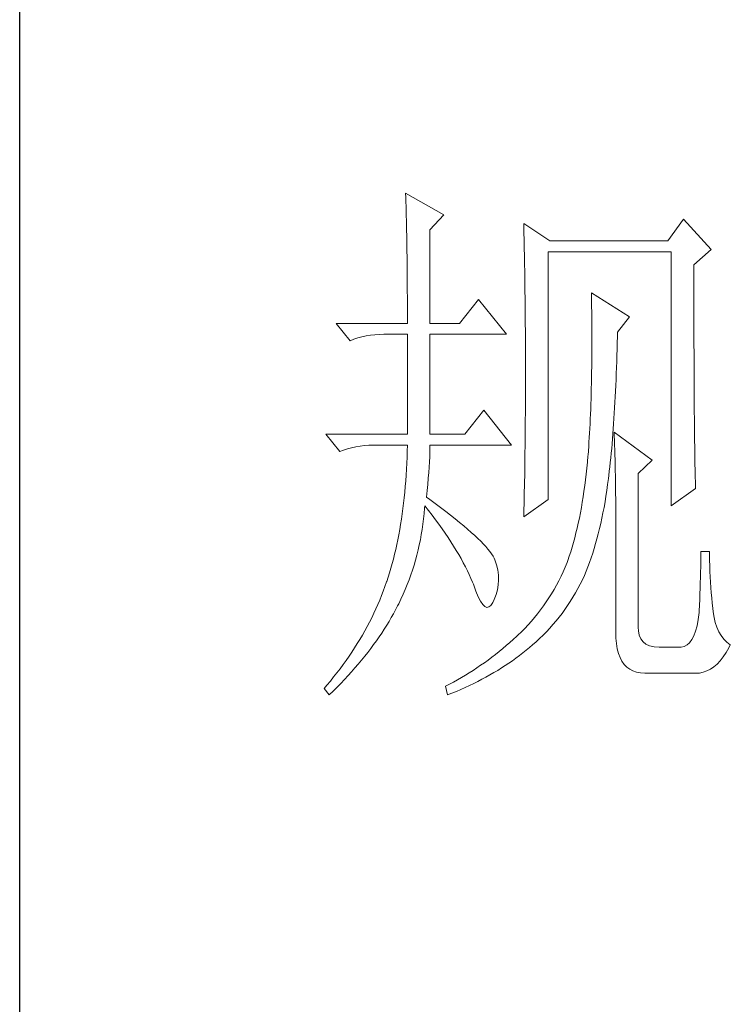
# Model space of a CAD drawing. Units: millimetres. Extents: x 12185 to 17415, y 37 to 8702.
# Drawn here: x 16931 to 17012, y 6539 to 6651 of the extents above; entities that cross this region are included whole.
import ezdxf

# ---------------------------------------------------------------- set-up
doc = ezdxf.new("R2010")
doc.units = ezdxf.units.MM
doc.layers.add('轮廓线', color=7, linetype='Continuous', lineweight=25)

# ---------------------------------------------------------------- blocks, each defined once
blk = doc.blocks.new('文字')
at = {"layer": '轮廓线', "color": 7, "lineweight": 0}
for p, q in [((3754.614, 1246.454), (3754.627, 1246.065)), ((3758.036, 1244.51), (3754.614, 1246.454)), ((3754.627, 1246.065), (3754.64, 1245.664)), ((3754.64, 1245.664), (3754.652, 1245.259)), ((3754.652, 1245.259), (3754.661, 1244.845)), ((3754.661, 1244.845), (3754.671, 1244.422)), ((3754.671, 1244.422), (3754.683, 1243.992)), ((3754.683, 1243.992), (3754.693, 1243.553)), ((3756.791, 1243.148), (3758.036, 1244.51)), ((3779.49, 1244.121), (3778.091, 1242.176)), ((3781.977, 1241.398), (3779.49, 1244.121)), ((3754.693, 1243.553), (3754.699, 1243.105)), ((3754.699, 1243.105), (3754.709, 1242.65)), ((3756.791, 1234.79), (3756.791, 1243.148)), ((3765.187, 1243.732), (3765.197, 1243.271)), ((3767.518, 1242.176), (3765.187, 1243.732)), ((3765.197, 1243.271), (3765.209, 1242.803)), ((3754.709, 1242.65), (3754.718, 1242.189)), ((3754.718, 1242.189), (3754.724, 1241.718)), ((3765.209, 1242.803), (3765.219, 1242.339)), ((3765.219, 1242.339), (3765.228, 1241.872)), ((3778.091, 1242.176), (3767.518, 1242.176)), ((3754.724, 1241.718), (3754.731, 1241.238)), ((3765.228, 1241.872), (3765.256, 1240.461)), ((3780.424, 1240.037), (3781.977, 1241.398)), ((3754.731, 1241.238), (3754.737, 1240.752)), ((3754.737, 1240.752), (3754.743, 1240.26)), ((3765.256, 1240.461), (3765.263, 1239.987)), ((3767.364, 1219.038), (3767.364, 1241.204)), ((3767.364, 1241.204), (3778.401, 1241.204)), ((3778.401, 1241.204), (3778.401, 1218.455)), ((3754.743, 1240.26), (3754.749, 1239.755)), ((3754.749, 1239.755), (3754.752, 1239.244)), ((3765.263, 1239.987), (3765.272, 1239.51)), ((3780.424, 1236.794), (3780.424, 1240.037)), ((3754.752, 1239.244), (3754.756, 1238.726)), ((3754.756, 1238.726), (3754.759, 1238.199)), ((3765.272, 1239.51), (3765.285, 1238.557)), ((3754.759, 1238.199), (3754.762, 1237.666)), ((3765.285, 1238.557), (3765.297, 1237.597)), ((3754.762, 1237.666), (3754.765, 1237.123)), ((3754.765, 1237.123), (3754.768, 1236.571)), ((3761.145, 1236.926), (3759.435, 1234.79)), ((3763.632, 1233.817), (3761.145, 1236.926)), ((3765.297, 1237.597), (3765.304, 1237.114)), ((3765.304, 1237.114), (3765.316, 1236.142)), ((3771.25, 1237.509), (3771.26, 1236.923)), ((3774.672, 1235.373), (3771.25, 1237.509)), ((3771.26, 1236.923), (3771.269, 1236.342)), ((3754.768, 1236.571), (3754.768, 1236.013)), ((3754.768, 1236.013), (3754.771, 1235.445)), ((3765.316, 1236.142), (3765.319, 1235.655)), ((3771.269, 1236.342), (3771.275, 1235.768)), ((3780.428, 1236.101), (3780.424, 1236.794)), ((3780.428, 1234.752), (3780.428, 1236.101)), ((3754.771, 1235.445), (3754.771, 1234.79)), ((3765.319, 1235.655), (3765.325, 1234.677)), ((3771.275, 1235.768), (3771.282, 1235.201)), ((3771.282, 1235.201), (3771.285, 1234.642)), ((3773.584, 1234.012), (3774.672, 1235.373)), ((3748.395, 1234.79), (3749.64, 1233.234)), ((3748.395, 1234.79), (3754.771, 1234.79)), ((3756.791, 1234.79), (3759.435, 1234.79)), ((3765.325, 1234.677), (3765.332, 1234.184)), ((3771.285, 1234.642), (3771.288, 1234.09)), ((3780.431, 1234.097), (3780.428, 1234.752)), ((3749.64, 1233.234), (3749.985, 1233.366)), ((3749.985, 1233.366), (3750.339, 1233.482)), ((3750.339, 1233.482), (3750.703, 1233.582)), ((3750.703, 1233.582), (3751.077, 1233.664)), ((3751.077, 1233.664), (3751.459, 1233.727)), ((3751.459, 1233.727), (3751.851, 1233.774)), ((3751.851, 1233.774), (3752.253, 1233.805)), ((3752.253, 1233.805), (3752.664, 1233.814)), ((3752.664, 1233.814), (3752.748, 1233.817)), ((3752.748, 1233.817), (3754.771, 1233.817)), ((3754.771, 1233.817), (3754.771, 1224.872)), ((3756.791, 1224.872), (3756.791, 1233.817)), ((3756.791, 1233.817), (3763.632, 1233.817)), ((3765.332, 1234.184), (3765.332, 1233.692)), ((3765.332, 1233.692), (3765.338, 1232.701)), ((3771.288, 1234.09), (3771.288, 1232.475)), ((3773.562, 1233.052), (3773.574, 1233.626)), ((3773.574, 1233.626), (3773.584, 1234.012)), ((3780.431, 1233.457), (3780.431, 1234.097)), ((3780.434, 1232.83), (3780.431, 1233.457)), ((3765.338, 1232.701), (3765.341, 1232.202)), ((3773.53, 1231.926), (3773.546, 1232.484)), ((3773.546, 1232.484), (3773.562, 1233.052)), ((3780.437, 1232.215), (3780.434, 1232.83)), ((3765.341, 1232.202), (3765.341, 1228.749)), ((3771.285, 1231.954), (3771.282, 1231.437)), ((3771.288, 1232.475), (3771.285, 1231.954)), ((3773.515, 1231.374), (3773.53, 1231.926)), ((3780.437, 1231.616), (3780.437, 1232.215)), ((3780.44, 1231.029), (3780.437, 1231.616)), ((3771.275, 1230.929), (3771.269, 1230.427)), ((3771.282, 1231.437), (3771.275, 1230.929)), ((3773.477, 1230.295), (3773.496, 1230.832)), ((3773.496, 1230.832), (3773.515, 1231.374)), ((3780.443, 1230.455), (3780.44, 1231.029)), ((3771.26, 1229.931), (3771.25, 1229.445)), ((3771.269, 1230.427), (3771.26, 1229.931)), ((3773.455, 1229.765), (3773.477, 1230.295)), ((3780.446, 1229.894), (3780.443, 1230.455)), ((3780.449, 1229.348), (3780.446, 1229.894)), ((3771.241, 1228.965), (3771.228, 1228.495)), ((3771.25, 1229.445), (3771.241, 1228.965)), ((3773.408, 1228.73), (3773.433, 1229.245)), ((3773.433, 1229.245), (3773.455, 1229.765)), ((3780.453, 1228.812), (3780.449, 1229.348)), ((3765.341, 1228.749), (3765.338, 1228.235)), ((3765.338, 1228.235), (3765.338, 1227.723)), ((3771.228, 1228.495), (3771.216, 1228.028)), ((3773.358, 1227.726), (3773.383, 1228.225)), ((3773.383, 1228.225), (3773.408, 1228.73)), ((3780.456, 1228.294), (3780.453, 1228.812)), ((3780.459, 1227.786), (3780.456, 1228.294)), ((3765.335, 1227.212), (3765.332, 1226.707)), ((3765.338, 1227.723), (3765.335, 1227.212)), ((3771.2, 1227.57), (3771.184, 1227.118)), ((3771.216, 1228.028), (3771.2, 1227.57)), ((3773.301, 1226.754), (3773.33, 1227.237)), ((3773.33, 1227.237), (3773.358, 1227.726)), ((3780.462, 1227.294), (3780.459, 1227.786)), ((3780.465, 1226.811), (3780.462, 1227.294)), ((3761.612, 1227.011), (3759.899, 1224.872)), ((3764.099, 1223.9), (3761.612, 1227.011)), ((3765.332, 1226.707), (3765.329, 1226.205)), ((3771.166, 1226.676), (3771.147, 1226.24)), ((3771.184, 1227.118), (3771.166, 1226.676)), ((3773.27, 1226.281), (3773.301, 1226.754)), ((3780.468, 1226.343), (3780.465, 1226.811)), ((3780.475, 1225.892), (3780.468, 1226.343)), ((3765.325, 1225.707), (3765.319, 1225.211)), ((3765.329, 1226.205), (3765.325, 1225.707)), ((3771.128, 1225.81), (3771.106, 1225.39)), ((3771.147, 1226.24), (3771.128, 1225.81)), ((3773.207, 1225.352), (3773.239, 1225.813)), ((3773.239, 1225.813), (3773.27, 1226.281)), ((3780.478, 1225.453), (3780.475, 1225.892)), ((3780.481, 1225.023), (3780.478, 1225.453)), ((3747.463, 1224.872), (3748.705, 1223.317)), ((3747.463, 1224.872), (3754.771, 1224.872)), ((3756.791, 1224.872), (3759.899, 1224.872)), ((3765.316, 1224.719), (3765.31, 1224.229)), ((3765.319, 1225.211), (3765.316, 1224.719)), ((3771.059, 1224.568), (3771.031, 1224.167)), ((3771.081, 1224.976), (3771.059, 1224.568)), ((3771.106, 1225.39), (3771.081, 1224.976)), ((3773.135, 1224.458), (3773.173, 1224.901)), ((3773.173, 1224.901), (3773.207, 1225.352)), ((3773.273, 1225.067), (3773.292, 1224.687)), ((3776.692, 1222.539), (3773.273, 1225.067)), ((3773.292, 1224.687), (3773.308, 1224.295)), ((3780.487, 1224.612), (3780.481, 1225.023)), ((3780.49, 1224.211), (3780.487, 1224.612)), ((3749.772, 1223.665), (3750.145, 1223.746)), ((3750.145, 1223.746), (3750.528, 1223.812)), ((3750.528, 1223.812), (3750.92, 1223.859)), ((3750.92, 1223.859), (3751.321, 1223.887)), ((3751.321, 1223.887), (3751.729, 1223.9)), ((3751.729, 1223.9), (3754.771, 1223.9)), ((3754.771, 1223.9), (3754.756, 1223.351)), ((3756.791, 1223.64), (3756.791, 1223.9)), ((3756.791, 1223.9), (3764.099, 1223.9)), ((3765.307, 1223.743), (3765.3, 1223.26)), ((3765.31, 1224.229), (3765.307, 1223.743)), ((3771.006, 1223.775), (3770.977, 1223.389)), ((3771.031, 1224.167), (3771.006, 1223.775)), ((3773.063, 1223.593), (3773.101, 1224.019)), ((3773.101, 1224.019), (3773.135, 1224.458)), ((3773.308, 1224.295), (3773.327, 1223.887)), ((3773.327, 1223.887), (3773.342, 1223.467)), ((3780.497, 1223.825), (3780.49, 1224.211)), ((3780.503, 1223.451), (3780.497, 1223.825)), ((3748.705, 1223.317), (3749.054, 1223.451)), ((3749.054, 1223.451), (3749.408, 1223.568)), ((3749.408, 1223.568), (3749.772, 1223.665)), ((3754.737, 1222.809), (3754.715, 1222.275)), ((3754.756, 1223.351), (3754.737, 1222.809)), ((3756.747, 1222.395), (3756.766, 1222.834)), ((3756.766, 1222.834), (3756.782, 1223.251)), ((3756.782, 1223.251), (3756.791, 1223.64)), ((3765.3, 1223.26), (3765.294, 1222.78)), ((3770.94, 1222.928), (3770.893, 1222.382)), ((3770.946, 1223.009), (3770.94, 1222.928)), ((3770.977, 1223.389), (3770.946, 1223.009)), ((3772.982, 1222.755), (3773.022, 1223.169)), ((3773.022, 1223.169), (3773.063, 1223.593)), ((3773.342, 1223.467), (3773.355, 1223.031)), ((3773.355, 1223.031), (3773.367, 1222.583)), ((3780.506, 1223.091), (3780.503, 1223.451)), ((3780.512, 1222.743), (3780.506, 1223.091)), ((3754.715, 1222.275), (3754.687, 1221.745)), ((3756.685, 1221.441), (3756.719, 1221.93)), ((3756.719, 1221.93), (3756.747, 1222.395)), ((3765.285, 1222.307), (3765.278, 1221.833)), ((3765.294, 1222.78), (3765.285, 1222.307)), ((3770.893, 1222.382), (3770.839, 1221.842)), ((3772.85, 1221.56), (3772.897, 1221.952)), ((3772.897, 1221.952), (3772.941, 1222.351)), ((3772.941, 1222.351), (3772.982, 1222.755)), ((3773.367, 1222.583), (3773.38, 1222.118)), ((3773.38, 1222.118), (3773.389, 1221.639)), ((3775.447, 1221.372), (3776.692, 1222.539)), ((3780.518, 1222.41), (3780.512, 1222.743)), ((3780.525, 1222.09), (3780.518, 1222.41)), ((3780.531, 1221.783), (3780.525, 1222.09)), ((3754.652, 1221.221), (3754.618, 1220.704)), ((3754.687, 1221.745), (3754.652, 1221.221)), ((3756.644, 1220.927), (3756.685, 1221.441)), ((3765.272, 1221.363), (3765.253, 1220.434)), ((3765.278, 1221.833), (3765.272, 1221.363)), ((3770.783, 1221.312), (3770.72, 1220.792)), ((3770.839, 1221.842), (3770.783, 1221.312)), ((3772.771, 1220.895), (3772.806, 1221.178)), ((3772.806, 1221.178), (3772.85, 1221.56)), ((3773.389, 1221.639), (3773.399, 1221.146)), ((3773.399, 1221.146), (3773.408, 1220.641)), ((3775.447, 1207.568), (3775.447, 1221.372)), ((3780.537, 1221.491), (3780.531, 1221.783)), ((3780.544, 1221.209), (3780.537, 1221.491)), ((3780.55, 1220.945), (3780.544, 1221.209)), ((3754.574, 1220.196), (3754.53, 1219.691)), ((3754.618, 1220.704), (3754.574, 1220.196)), ((3756.54, 1219.823), (3756.597, 1220.387)), ((3756.597, 1220.387), (3756.644, 1220.927)), ((3765.253, 1220.434), (3765.234, 1219.518)), ((3770.657, 1220.277), (3770.585, 1219.772)), ((3770.72, 1220.792), (3770.657, 1220.277)), ((3772.63, 1219.845), (3772.702, 1220.365)), ((3772.702, 1220.365), (3772.771, 1220.895)), ((3773.408, 1220.641), (3773.414, 1220.121)), ((3780.556, 1220.691), (3780.55, 1220.945)), ((3780.566, 1220.45), (3780.556, 1220.691)), ((3780.572, 1220.224), (3780.566, 1220.45)), ((3780.578, 1220.011), (3780.572, 1220.224)), ((3754.53, 1219.691), (3754.48, 1219.192)), ((3756.481, 1219.233), (3756.54, 1219.823)), ((3765.234, 1219.518), (3765.225, 1219.067)), ((3770.51, 1219.277), (3770.432, 1218.788)), ((3770.585, 1219.772), (3770.51, 1219.277)), ((3772.467, 1218.828), (3772.549, 1219.333)), ((3772.549, 1219.333), (3772.63, 1219.845)), ((3773.414, 1220.121), (3773.418, 1219.587)), ((3773.418, 1219.587), (3773.424, 1219.035)), ((3778.401, 1218.455), (3780.578, 1220.011)), ((3754.423, 1218.7), (3754.364, 1218.217)), ((3754.48, 1219.192), (3754.423, 1218.7)), ((3756.311, 1218.242), (3756.324, 1218.455)), ((3756.324, 1218.455), (3756.656, 1218.038)), ((3756.766, 1219.026), (3756.481, 1219.233)), ((3757.268, 1218.659), (3756.766, 1219.026)), ((3757.748, 1218.301), (3757.268, 1218.659)), ((3765.187, 1217.483), (3767.364, 1219.038)), ((3765.216, 1218.618), (3765.203, 1218.173)), ((3765.225, 1219.067), (3765.216, 1218.618)), ((3770.432, 1218.788), (3770.35, 1218.308)), ((3772.379, 1218.33), (3772.467, 1218.828)), ((3773.424, 1219.035), (3773.424, 1218.474)), ((3773.424, 1218.474), (3773.427, 1217.897)), ((3754.298, 1217.737), (3754.229, 1217.263)), ((3754.364, 1218.217), (3754.298, 1217.737)), ((3756.22, 1217.291), (3756.271, 1217.765)), ((3756.271, 1217.765), (3756.311, 1218.242)), ((3756.656, 1218.038), (3756.976, 1217.624)), ((3756.976, 1217.624), (3757.284, 1217.216)), ((3758.206, 1217.956), (3757.748, 1218.301)), ((3758.642, 1217.618), (3758.206, 1217.956)), ((3759.056, 1217.291), (3758.642, 1217.618)), ((3765.194, 1217.727), (3765.187, 1217.483)), ((3765.203, 1218.173), (3765.194, 1217.727)), ((3770.262, 1217.834), (3770.168, 1217.373)), ((3770.35, 1218.308), (3770.262, 1217.834)), ((3772.188, 1217.364), (3772.285, 1217.844)), ((3772.285, 1217.844), (3772.379, 1218.33)), ((3773.427, 1217.897), (3773.427, 1207.18)), ((3754.157, 1216.796), (3754.078, 1216.338)), ((3754.229, 1217.263), (3754.157, 1216.796)), ((3756.095, 1216.354), (3756.161, 1216.821)), ((3756.161, 1216.821), (3756.22, 1217.291)), ((3757.284, 1217.216), (3757.582, 1216.812)), ((3757.582, 1216.812), (3757.87, 1216.41)), ((3759.448, 1216.975), (3759.056, 1217.291)), ((3759.818, 1216.67), (3759.448, 1216.975)), ((3760.166, 1216.373), (3759.818, 1216.67)), ((3770.071, 1216.918), (3769.971, 1216.47)), ((3770.168, 1217.373), (3770.071, 1216.918)), ((3771.978, 1216.426), (3772.085, 1216.89)), ((3772.085, 1216.89), (3772.188, 1217.364)), ((3753.997, 1215.883), (3753.909, 1215.435)), ((3754.078, 1216.338), (3753.997, 1215.883)), ((3755.932, 1215.428), (3756.016, 1215.889)), ((3756.016, 1215.889), (3756.095, 1216.354)), ((3757.87, 1216.41), (3758.146, 1216.015)), ((3758.146, 1216.015), (3758.41, 1215.623)), ((3760.492, 1216.087), (3760.166, 1216.373)), ((3760.796, 1215.811), (3760.492, 1216.087)), ((3761.079, 1215.548), (3760.796, 1215.811)), ((3769.864, 1216.034), (3769.754, 1215.601)), ((3769.971, 1216.47), (3769.864, 1216.034)), ((3771.746, 1215.523), (3771.865, 1215.971)), ((3771.865, 1215.971), (3771.978, 1216.426)), ((3753.815, 1214.992), (3753.721, 1214.56)), ((3753.909, 1215.435), (3753.815, 1214.992)), ((3755.731, 1214.513), (3755.838, 1214.967)), ((3755.838, 1214.967), (3755.932, 1215.428)), ((3758.41, 1215.623), (3758.667, 1215.237)), ((3758.667, 1215.237), (3758.908, 1214.858)), ((3761.339, 1215.29), (3761.079, 1215.548)), ((3761.577, 1215.046), (3761.339, 1215.29)), ((3761.794, 1214.811), (3761.577, 1215.046)), ((3769.641, 1215.181), (3769.522, 1214.767)), ((3769.754, 1215.601), (3769.641, 1215.181)), ((3771.495, 1214.651), (3771.623, 1215.083)), ((3771.623, 1215.083), (3771.746, 1215.523)), ((3753.62, 1214.13), (3753.514, 1213.707)), ((3753.721, 1214.56), (3753.62, 1214.13)), ((3755.499, 1213.612), (3755.618, 1214.061)), ((3755.618, 1214.061), (3755.731, 1214.513)), ((3758.908, 1214.858), (3759.14, 1214.478)), ((3759.14, 1214.478), (3759.363, 1214.105)), ((3759.363, 1214.105), (3759.573, 1213.738)), ((3761.985, 1214.588), (3761.794, 1214.811)), ((3762.158, 1214.371), (3761.985, 1214.588)), ((3762.308, 1214.168), (3762.158, 1214.371)), ((3762.437, 1213.973), (3762.308, 1214.168)), ((3769.397, 1214.362), (3769.268, 1213.967)), ((3769.522, 1214.767), (3769.397, 1214.362)), ((3771.225, 1213.813), (3771.363, 1214.227)), ((3771.363, 1214.227), (3771.495, 1214.651)), ((3781.823, 1214.371), (3781.045, 1214.371)), ((3781.045, 1214.371), (3781.045, 1213.92)), ((3781.823, 1214.108), (3781.823, 1214.371)), ((3781.829, 1213.597), (3781.823, 1214.108)), ((3753.404, 1213.293), (3753.288, 1212.882)), ((3753.514, 1213.707), (3753.404, 1213.293)), ((3755.226, 1212.722), (3755.367, 1213.164)), ((3755.367, 1213.164), (3755.499, 1213.612)), ((3759.573, 1213.738), (3759.774, 1213.374)), ((3759.774, 1213.374), (3759.962, 1213.016)), ((3762.543, 1213.788), (3762.437, 1213.973)), ((3762.6, 1213.647), (3762.543, 1213.788)), ((3762.75, 1213.183), (3762.6, 1213.647)), ((3762.857, 1212.725), (3762.75, 1213.183)), ((3769.074, 1213.399), (3768.901, 1212.979)), ((3769.136, 1213.578), (3769.074, 1213.399)), ((3769.268, 1213.967), (3769.136, 1213.578)), ((3770.937, 1213.007), (3771.084, 1213.405)), ((3771.084, 1213.405), (3771.225, 1213.813)), ((3781.039, 1213.465), (3781.036, 1213.001)), ((3781.045, 1213.92), (3781.039, 1213.465)), ((3781.842, 1213.092), (3781.829, 1213.597)), ((3753.169, 1212.477), (3753.046, 1212.079)), ((3753.288, 1212.882), (3753.169, 1212.477)), ((3754.919, 1211.843), (3755.079, 1212.283)), ((3755.079, 1212.283), (3755.226, 1212.722)), ((3759.962, 1213.016), (3760.141, 1212.662)), ((3760.141, 1212.662), (3760.307, 1212.311)), ((3760.307, 1212.311), (3760.464, 1211.966)), ((3762.917, 1212.273), (3762.857, 1212.725)), ((3762.932, 1211.825), (3762.917, 1212.273)), ((3768.719, 1212.565), (3768.528, 1212.157)), ((3768.901, 1212.979), (3768.719, 1212.565)), ((3770.444, 1211.85), (3770.629, 1212.232)), ((3770.629, 1212.232), (3770.786, 1212.615)), ((3770.786, 1212.615), (3770.937, 1213.007)), ((3781.027, 1212.53), (3781.014, 1212.054)), ((3781.036, 1213.001), (3781.027, 1212.53)), ((3781.858, 1212.596), (3781.842, 1213.092)), ((3781.88, 1212.107), (3781.858, 1212.596)), ((3752.905, 1211.652), (3752.764, 1211.244)), ((3752.918, 1211.69), (3752.905, 1211.652)), ((3753.046, 1212.079), (3752.918, 1211.69)), ((3754.577, 1210.981), (3754.752, 1211.411)), ((3754.752, 1211.411), (3754.919, 1211.843)), ((3760.464, 1211.966), (3760.608, 1211.624)), ((3760.608, 1211.624), (3760.677, 1211.458)), ((3760.677, 1211.458), (3760.897, 1210.837)), ((3762.829, 1210.95), (3762.904, 1211.386)), ((3762.904, 1211.386), (3762.932, 1211.825)), ((3768.12, 1211.364), (3767.907, 1210.978)), ((3768.327, 1211.759), (3768.12, 1211.364)), ((3768.528, 1212.157), (3768.327, 1211.759)), ((3770.033, 1211.053), (3770.243, 1211.448)), ((3770.243, 1211.448), (3770.444, 1211.85)), ((3781.001, 1211.574), (3780.986, 1211.084)), ((3781.014, 1212.054), (3781.001, 1211.574)), ((3781.908, 1211.624), (3781.88, 1212.107)), ((3781.942, 1211.15), (3781.908, 1211.624)), ((3752.613, 1210.84), (3752.46, 1210.438)), ((3752.764, 1211.244), (3752.613, 1210.84)), ((3754.197, 1210.128), (3754.392, 1210.551)), ((3754.392, 1210.551), (3754.577, 1210.981)), ((3760.897, 1210.837), (3761.11, 1210.325)), ((3762.543, 1210.096), (3762.71, 1210.52)), ((3762.71, 1210.52), (3762.829, 1210.95)), ((3767.681, 1210.598), (3767.449, 1210.225)), ((3767.907, 1210.978), (3767.681, 1210.598)), ((3769.591, 1210.288), (3769.817, 1210.667)), ((3769.817, 1210.667), (3770.033, 1211.053)), ((3780.967, 1210.589), (3780.945, 1210.09)), ((3780.986, 1211.084), (3780.967, 1210.589)), ((3781.983, 1210.68), (3781.942, 1211.15)), ((3782.027, 1210.219), (3781.983, 1210.68)), ((3752.127, 1209.639), (3751.952, 1209.243)), ((3752.297, 1210.037), (3752.127, 1209.639)), ((3752.46, 1210.438), (3752.297, 1210.037)), ((3753.893, 1209.507), (3753.993, 1209.708)), ((3753.993, 1209.708), (3754.197, 1210.128)), ((3761.11, 1210.325), (3761.317, 1209.924)), ((3761.317, 1209.924), (3761.515, 1209.632)), ((3761.515, 1209.632), (3761.709, 1209.45)), ((3762.249, 1209.56), (3762.415, 1209.814)), ((3762.415, 1209.814), (3762.543, 1210.096)), ((3767.207, 1209.861), (3766.96, 1209.504)), ((3767.449, 1210.225), (3767.207, 1209.861)), ((3769.117, 1209.551), (3769.359, 1209.915)), ((3769.359, 1209.915), (3769.591, 1210.288)), ((3780.923, 1209.582), (3780.898, 1209.071)), ((3780.945, 1210.09), (3780.923, 1209.582)), ((3782.077, 1209.764), (3782.027, 1210.219)), ((3782.134, 1209.319), (3782.077, 1209.764)), ((3751.767, 1208.848), (3751.578, 1208.453)), ((3751.952, 1209.243), (3751.767, 1208.848)), ((3753.329, 1208.469), (3753.526, 1208.814)), ((3753.526, 1208.814), (3753.714, 1209.162)), ((3753.714, 1209.162), (3753.893, 1209.507)), ((3761.709, 1209.45), (3761.894, 1209.375)), ((3761.894, 1209.375), (3762.076, 1209.413)), ((3762.076, 1209.413), (3762.249, 1209.56)), ((3766.436, 1208.807), (3766.163, 1208.469)), ((3766.702, 1209.152), (3766.436, 1208.807)), ((3766.96, 1209.504), (3766.702, 1209.152)), ((3768.352, 1208.497), (3768.616, 1208.842)), ((3768.616, 1208.842), (3768.87, 1209.19)), ((3768.87, 1209.19), (3769.117, 1209.551)), ((3780.889, 1208.93), (3780.81, 1208.299)), ((3780.898, 1209.071), (3780.889, 1208.93)), ((3782.162, 1208.98), (3782.134, 1209.319)), ((3782.237, 1208.481), (3782.162, 1208.98)), ((3751.378, 1208.064), (3751.174, 1207.675)), ((3751.578, 1208.453), (3751.378, 1208.064)), ((3752.914, 1207.775), (3753.128, 1208.12)), ((3753.128, 1208.12), (3753.329, 1208.469)), ((3765.881, 1208.139), (3765.589, 1207.813)), ((3766.163, 1208.469), (3765.881, 1208.139)), ((3767.515, 1207.512), (3767.8, 1207.832)), ((3767.8, 1207.832), (3768.079, 1208.161)), ((3768.079, 1208.161), (3768.352, 1208.497)), ((3780.81, 1208.299), (3780.707, 1207.738)), ((3782.344, 1208.02), (3782.237, 1208.481)), ((3782.485, 1207.594), (3782.344, 1208.02)), ((3750.964, 1207.286), (3750.744, 1206.9)), ((3751.174, 1207.675), (3750.964, 1207.286)), ((3752.234, 1206.737), (3752.469, 1207.082)), ((3752.469, 1207.082), (3752.695, 1207.427)), ((3752.695, 1207.427), (3752.914, 1207.775)), ((3764.984, 1207.189), (3764.667, 1206.885)), ((3765.291, 1207.496), (3764.984, 1207.189)), ((3765.589, 1207.813), (3765.291, 1207.496)), ((3766.919, 1206.891), (3767.22, 1207.198)), ((3767.22, 1207.198), (3767.515, 1207.512)), ((3773.427, 1207.18), (3773.443, 1206.634)), ((3775.462, 1207.286), (3775.447, 1207.568)), ((3775.535, 1206.897), (3775.462, 1207.286)), ((3780.578, 1207.252), (3780.424, 1206.835)), ((3780.707, 1207.738), (3780.578, 1207.252)), ((3782.661, 1207.205), (3782.485, 1207.594)), ((3782.868, 1206.85), (3782.661, 1207.205)), ((3750.286, 1206.135), (3750.045, 1205.756)), ((3750.518, 1206.518), (3750.286, 1206.135)), ((3750.744, 1206.9), (3750.518, 1206.518)), ((3751.741, 1206.044), (3751.992, 1206.389)), ((3751.992, 1206.389), (3752.234, 1206.737)), ((3763.939, 1206.229), (3763.622, 1205.953)), ((3764.253, 1206.505), (3763.939, 1206.229)), ((3764.566, 1206.791), (3764.253, 1206.505)), ((3764.667, 1206.885), (3764.566, 1206.791)), ((3765.965, 1206.013), (3766.288, 1206.298)), ((3766.288, 1206.298), (3766.608, 1206.59)), ((3766.608, 1206.59), (3766.919, 1206.891)), ((3773.443, 1206.634), (3773.49, 1206.135)), ((3773.49, 1206.135), (3773.565, 1205.677)), ((3775.673, 1206.568), (3775.535, 1206.897)), ((3775.873, 1206.298), (3775.673, 1206.568)), ((3776.137, 1206.088), (3775.873, 1206.298)), ((3776.466, 1205.938), (3776.137, 1206.088)), ((3780.042, 1206.217), (3779.813, 1206.013)), ((3780.246, 1206.49), (3780.042, 1206.217)), ((3780.424, 1206.835), (3780.246, 1206.49)), ((3783.106, 1206.537), (3782.868, 1206.85)), ((3783.382, 1206.254), (3783.106, 1206.537)), ((3783.689, 1206.013), (3783.382, 1206.254)), ((3749.797, 1205.379), (3749.543, 1205.003)), ((3750.045, 1205.756), (3749.797, 1205.379)), ((3750.945, 1205.003), (3751.218, 1205.351)), ((3751.218, 1205.351), (3751.484, 1205.696)), ((3751.484, 1205.696), (3751.741, 1206.044)), ((3762.979, 1205.426), (3762.653, 1205.169)), ((3763.302, 1205.687), (3762.979, 1205.426)), ((3763.622, 1205.953), (3763.302, 1205.687)), ((3764.799, 1205.062), (3765.103, 1205.298)), ((3765.103, 1205.298), (3765.401, 1205.536)), ((3765.401, 1205.536), (3765.692, 1205.778)), ((3765.692, 1205.778), (3765.965, 1206.013)), ((3773.565, 1205.677), (3773.675, 1205.263)), ((3773.675, 1205.263), (3773.813, 1204.893)), ((3776.858, 1205.847), (3776.466, 1205.938)), ((3777.313, 1205.818), (3776.858, 1205.847)), ((3779.179, 1205.818), (3777.313, 1205.818)), ((3779.28, 1205.821), (3779.179, 1205.818)), ((3779.559, 1205.881), (3779.28, 1205.821)), ((3779.813, 1206.013), (3779.559, 1205.881)), ((3783.059, 1204.95), (3783.319, 1205.338)), ((3783.319, 1205.338), (3783.567, 1205.771)), ((3783.567, 1205.771), (3783.689, 1206.013)), ((3749.282, 1204.63), (3749.013, 1204.256)), ((3749.543, 1205.003), (3749.282, 1204.63)), ((3750.076, 1203.965), (3750.371, 1204.31)), ((3750.371, 1204.31), (3750.663, 1204.658)), ((3750.663, 1204.658), (3750.945, 1205.003)), ((3761.662, 1204.429), (3761.326, 1204.194)), ((3761.995, 1204.67), (3761.662, 1204.429)), ((3762.327, 1204.918), (3761.995, 1204.67)), ((3762.653, 1205.169), (3762.327, 1204.918)), ((3763.528, 1204.169), (3763.854, 1204.385)), ((3763.854, 1204.385), (3764.174, 1204.608)), ((3764.174, 1204.608), (3764.491, 1204.833)), ((3764.491, 1204.833), (3764.799, 1205.062)), ((3773.813, 1204.893), (3773.985, 1204.567)), ((3773.985, 1204.567), (3774.186, 1204.281)), ((3782.212, 1204.056), (3782.507, 1204.307)), ((3782.507, 1204.307), (3782.789, 1204.605)), ((3782.789, 1204.605), (3783.059, 1204.95)), ((3748.454, 1203.519), (3748.166, 1203.152)), ((3748.74, 1203.886), (3748.454, 1203.519)), ((3749.013, 1204.256), (3748.74, 1203.886)), ((3749.455, 1203.272), (3749.769, 1203.62)), ((3749.769, 1203.62), (3750.076, 1203.965)), ((3760.307, 1203.522), (3759.962, 1203.306)), ((3760.649, 1203.739), (3760.307, 1203.522)), ((3760.991, 1203.965), (3760.649, 1203.739)), ((3761.326, 1204.194), (3760.991, 1203.965)), ((3762.164, 1203.337), (3762.515, 1203.538)), ((3762.515, 1203.538), (3762.857, 1203.745)), ((3762.857, 1203.745), (3763.196, 1203.955)), ((3763.196, 1203.955), (3763.528, 1204.169)), ((3774.186, 1204.281), (3774.418, 1204.04)), ((3774.418, 1204.04), (3774.678, 1203.842)), ((3774.678, 1203.842), (3774.973, 1203.689)), ((3774.973, 1203.689), (3775.299, 1203.576)), ((3775.299, 1203.576), (3775.654, 1203.51)), ((3775.654, 1203.51), (3776.04, 1203.485)), ((3776.04, 1203.485), (3780.578, 1203.485)), ((3780.578, 1203.485), (3780.929, 1203.507)), ((3780.929, 1203.507), (3781.268, 1203.576)), ((3781.268, 1203.576), (3781.594, 1203.692)), ((3781.594, 1203.692), (3781.908, 1203.852)), ((3781.908, 1203.852), (3782.212, 1204.056)), ((3747.871, 1202.789), (3747.567, 1202.425)), ((3748.166, 1203.152), (3747.871, 1202.789)), ((3748.47, 1202.233), (3748.806, 1202.578)), ((3748.806, 1202.578), (3749.135, 1202.927)), ((3749.135, 1202.927), (3749.455, 1203.272)), ((3758.908, 1202.698), (3758.551, 1202.506)), ((3759.263, 1202.895), (3758.908, 1202.698)), ((3759.614, 1203.099), (3759.263, 1202.895)), ((3759.962, 1203.306), (3759.614, 1203.099)), ((3760.329, 1202.387), (3760.705, 1202.569)), ((3760.705, 1202.569), (3761.079, 1202.754)), ((3761.079, 1202.754), (3761.446, 1202.945)), ((3761.446, 1202.945), (3761.809, 1203.14)), ((3761.809, 1203.14), (3762.164, 1203.337)), ((3747.567, 1202.425), (3747.307, 1202.124)), ((3747.307, 1202.124), (3747.774, 1201.54)), ((3747.774, 1201.54), (3748.125, 1201.885)), ((3748.125, 1201.885), (3748.47, 1202.233)), ((3758.193, 1202.318), (3758.19, 1202.318)), ((3758.19, 1202.318), (3758.347, 1201.54)), ((3758.551, 1202.506), (3758.193, 1202.318)), ((3758.347, 1201.54), (3758.755, 1201.7)), ((3758.755, 1201.7), (3759.156, 1201.866)), ((3759.156, 1201.866), (3759.551, 1202.036)), ((3759.551, 1202.036), (3759.943, 1202.211)), ((3759.943, 1202.211), (3760.329, 1202.387))]:
    blk.add_line(p, q, dxfattribs=at)
blk = doc.blocks.new('打印框')
blk.add_line((-94576.377, 10903.375), (-94576.377, 12319.615))
at = {"layer": '轮廓线', "color": 0, "linetype": 'ByBlock', "lineweight": 13, "xscale": 0.504, "yscale": 0.504, "zscale": 0.504}
blk.add_blockref('文字', (-96451.281, 10888.255), dxfattribs=at)

msp = doc.modelspace()

# ---------------------------------------------------------------- block references
at = {"color": 0, "linetype": 'ByBlock', "lineweight": 13, "xscale": 2.529964800000001, "yscale": 2.529964800000001, "zscale": 2.529964800000001}
msp.add_blockref('打印框', (256205.68, -22504.65), dxfattribs=at)

doc.saveas('drawing.dxf')
